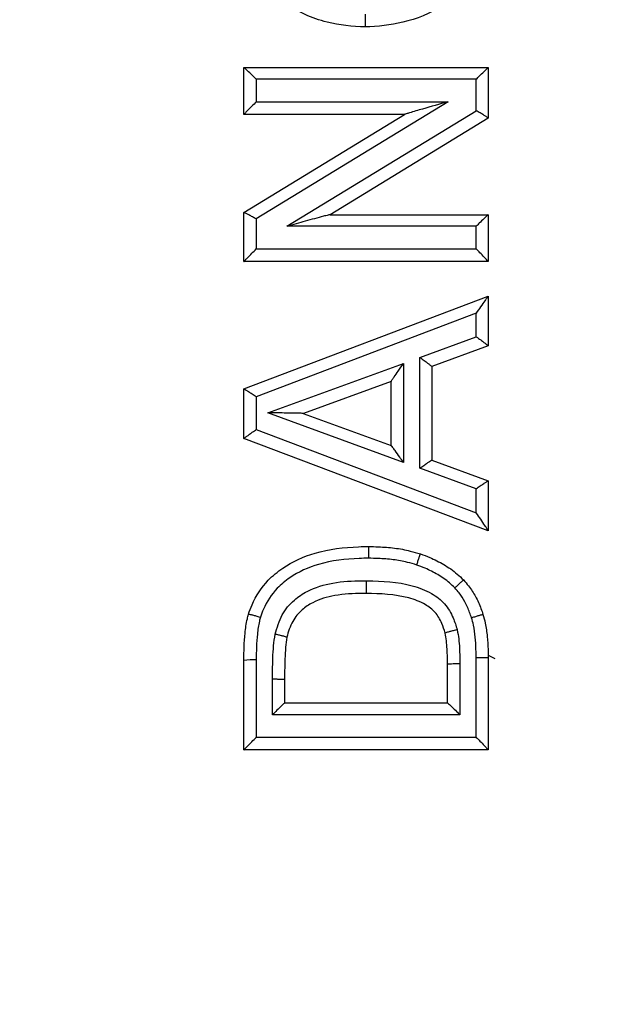
# Model space of a CAD drawing. Extents: x -9 to 363, y 38 to 483.
# Drawn here: x 69 to 70, y 261 to 262 of the extents above; entities that cross this region are included whole.
import ezdxf

# ---------------------------------------------------------------- set-up
doc = ezdxf.new("R2010")
doc.units = 0
doc.header["$LTSCALE"] = 0.5
doc.header["$MEASUREMENT"] = 0
doc.layers.get('0').update_dxf_attribs({"linetype": 'CONTINUOUS'})

msp = doc.modelspace()

# ---------------------------------------------------------------- linework, layer by layer
for p, q in [((69.1727, 262.3332), (69.4851, 262.3332)), ((69.1727, 262.3332), (69.1727, 262.3332)), ((69.1727, 262.2731), (69.1727, 262.3332)), ((69.4851, 262.3332), (69.4852, 262.3332)), ((69.4852, 262.3332), (69.4852, 262.2685)), ((69.4698, 262.3183), (69.1885, 262.3183)), ((69.1885, 262.3183), (69.1885, 262.2894)), ((69.4698, 262.2779), (69.4698, 262.3183)), ((69.4339, 262.2894), (69.1885, 262.1395)), ((69.1885, 262.2894), (69.4339, 262.2894)), ((69.3781, 262.2731), (69.1727, 262.2731)), ((69.1727, 262.2731), (69.1727, 262.2731)), ((69.1727, 262.1476), (69.3782, 262.2731)), ((69.2276, 262.13), (69.4698, 262.2779)), ((69.4852, 262.2685), (69.283, 262.1449)), ((69.4852, 262.2685), (69.4852, 262.2685)), ((69.1727, 262.1476), (69.1727, 262.1476)), ((69.1727, 262.0848), (69.1727, 262.1476)), ((69.2829, 262.1449), (69.4851, 262.1449)), ((69.4851, 262.1449), (69.4852, 262.1449)), ((69.4852, 262.1449), (69.4852, 262.0848)), ((69.1885, 262.1395), (69.1885, 262.1011)), ((69.4698, 262.13), (69.2276, 262.13)), ((69.4698, 262.1011), (69.4698, 262.13)), ((69.1885, 262.1011), (69.4698, 262.1011)), ((69.1727, 262.0848), (69.1727, 262.0848)), ((69.4852, 262.0848), (69.1727, 262.0848)), ((69.4852, 262.0848), (69.4852, 262.0848)), ((69.1727, 261.922), (69.4852, 262.0407)), ((69.4852, 262.0407), (69.4852, 261.977)), ((69.4852, 262.0407), (69.4852, 262.0407)), ((69.4698, 262.0187), (69.1885, 261.9119)), ((69.4698, 261.9886), (69.4698, 262.0187)), ((69.3976, 261.9622), (69.4698, 261.9886)), ((69.4852, 261.977), (69.413, 261.9506)), ((69.4852, 261.977), (69.4852, 261.977)), ((69.2035, 261.8911), (69.3768, 261.9546)), ((69.3768, 261.9546), (69.3768, 261.8278)), ((69.3976, 261.8204), (69.3976, 261.9622)), ((69.413, 261.9506), (69.413, 261.9507)), ((69.413, 261.9507), (69.413, 261.8307)), ((69.361, 261.9315), (69.2488, 261.8905)), ((69.361, 261.8495), (69.361, 261.9316)), ((69.361, 261.9316), (69.361, 261.9315)), ((69.1727, 261.922), (69.1727, 261.922)), ((69.1727, 261.8584), (69.1727, 261.922)), ((69.1885, 261.9119), (69.1885, 261.8698)), ((69.3768, 261.8278), (69.2035, 261.8911)), ((69.2487, 261.8905), (69.361, 261.8495)), ((69.1885, 261.8698), (69.4698, 261.7635)), ((69.1727, 261.8584), (69.1727, 261.8584)), ((69.4852, 261.7402), (69.1727, 261.8584)), ((69.413, 261.8307), (69.4851, 261.8043)), ((69.4698, 261.7941), (69.3976, 261.8204)), ((69.4851, 261.8043), (69.4852, 261.8043)), ((69.4852, 261.8043), (69.4852, 261.7403)), ((69.4698, 261.7635), (69.4698, 261.7941)), ((69.2277, 261.604), (69.2277, 261.604)), ((69.2277, 261.604), (69.2277, 261.604)), ((69.4301, 261.6093), (69.4301, 261.6093)), ((69.4301, 261.6093), (69.4301, 261.6093)), ((69.4698, 261.476), (69.4698, 261.5783)), ((69.4851, 261.5812), (69.4935, 261.577)), ((69.4852, 261.5778), (69.4852, 261.4598)), ((69.1727, 261.4598), (69.1727, 261.5744)), ((69.1885, 261.575), (69.1885, 261.476)), ((69.4331, 261.5199), (69.4331, 261.5693)), ((69.4489, 261.57), (69.4489, 261.5048)), ((69.2093, 261.5048), (69.2093, 261.5503)), ((69.2247, 261.5496), (69.2247, 261.5199)), ((69.2247, 261.5199), (69.4331, 261.5199)), ((69.4489, 261.5048), (69.2093, 261.5048)), ((69.1885, 261.476), (69.4698, 261.476)), ((69.4852, 261.4598), (69.1727, 261.4598)), ((69.1727, 261.4598), (69.1727, 261.4598)), ((69.4852, 261.4598), (69.4852, 261.4598))]:
    msp.add_line(p, q)
for radius in [11.7899, 11.5, 11.4956, 11.4956, 11.4763]:
    msp.add_circle((68.0729, 258.2175), radius)
msp.add_arc((69.1845, 261.4698), 0.1053, 87.8322, 96.4556)
for points, knots in [([(69.4892, 262.5418), (69.4892, 262.5418), (69.489, 262.5333), (69.4876, 262.5079), (69.4785, 262.473), (69.457, 262.4372), (69.4249, 262.4077), (69.3783, 262.3893), (69.344, 262.3856), (69.3278, 262.3853), (69.3278, 262.3853)], [0, 0, 0, 0, 0.000009, 0.101092, 0.302412, 0.418627, 0.593789, 0.808544, 0.999991, 1, 1, 1, 1]), ([(69.3278, 262.3853), (69.3278, 262.3853), (69.3114, 262.3855), (69.2752, 262.3893), (69.2359, 262.4067), (69.2042, 262.4328), (69.1915, 262.4507), (69.1841, 262.4646), (69.1841, 262.4646)], [0, 0, 0, 0, 0.000014, 0.28517, 0.628404, 0.72604, 0.999986, 1, 1, 1, 1]), ([(69.328, 262.4016), (69.328, 262.4014), (69.328, 262.4), (69.328, 262.3968), (69.328, 262.3925), (69.328, 262.3885), (69.3279, 262.3858), (69.3279, 262.3854), (69.3278, 262.3853)], [0, 0, 0, 0, 0.033011, 0.166392, 0.37482, 0.583221, 0.79161, 1, 1, 1, 1]), ([(69.1885, 262.3183), (69.1884, 262.3183), (69.1871, 262.3197), (69.1837, 262.323), (69.1791, 262.3275), (69.1754, 262.331), (69.1733, 262.3328), (69.1729, 262.3331), (69.1727, 262.3332)], [0, 0, 0, 0, 0.005409, 0.195841, 0.491664, 0.705638, 0.852404, 1, 1, 1, 1]), ([(69.4698, 262.3183), (69.4698, 262.3183), (69.4712, 262.3197), (69.4745, 262.323), (69.4791, 262.3275), (69.4827, 262.331), (69.4847, 262.3328), (69.485, 262.3331), (69.4851, 262.3332)], [0, 0, 0, 0, 0.005407, 0.195998, 0.491938, 0.705861, 0.852515, 1, 1, 1, 1]), ([(69.1885, 262.2894), (69.1884, 262.2894), (69.1866, 262.2875), (69.1828, 262.2837), (69.178, 262.2789), (69.1748, 262.2755), (69.173, 262.2736), (69.1728, 262.2733), (69.1727, 262.2731)], [0, 0, 0, 0, 0.005242, 0.265838, 0.532491, 0.724534, 0.861961, 1, 1, 1, 1]), ([(69.4339, 262.2894), (69.4338, 262.2894), (69.4229, 262.2863), (69.4062, 262.2816), (69.388, 262.2763), (69.3809, 262.2741), (69.3787, 262.2734), (69.3783, 262.2732), (69.3782, 262.2731)], [0, 0, 0, 0, 0.003516, 0.552242, 0.844173, 0.927587, 0.96916, 1, 1, 1, 1]), ([(69.4852, 262.2685), (69.485, 262.2687), (69.4847, 262.269), (69.4825, 262.2705), (69.4792, 262.2725), (69.4749, 262.2751), (69.4715, 262.277), (69.4698, 262.2779), (69.4698, 262.2779)], [0, 0, 0, 0, 0.183473, 0.366571, 0.559397, 0.775968, 0.993471, 1, 1, 1, 1]), ([(69.1885, 262.1395), (69.1884, 262.1395), (69.1868, 262.1404), (69.1836, 262.1422), (69.1792, 262.1446), (69.1757, 262.1463), (69.1733, 262.1475), (69.1729, 262.1476), (69.1727, 262.1476)], [0, 0, 0, 0, 0.006588, 0.212997, 0.433089, 0.628815, 0.814207, 1, 1, 1, 1]), ([(69.2829, 262.1449), (69.2827, 262.1449), (69.2822, 262.1448), (69.2794, 262.1441), (69.2694, 262.1415), (69.2513, 262.1366), (69.2356, 262.1322), (69.2277, 262.13), (69.2276, 262.13)], [0, 0, 0, 0, 0.032674, 0.078353, 0.19721, 0.601984, 0.996472, 1, 1, 1, 1]), ([(69.4851, 262.1449), (69.485, 262.1448), (69.4847, 262.1445), (69.4827, 262.1427), (69.4791, 262.1392), (69.4745, 262.1347), (69.4712, 262.1314), (69.4698, 262.13), (69.4698, 262.13)], [0, 0, 0, 0, 0.147117, 0.293412, 0.506493, 0.80135, 0.994599, 1, 1, 1, 1]), ([(69.1727, 262.0848), (69.1728, 262.085), (69.173, 262.0853), (69.1748, 262.0872), (69.178, 262.0905), (69.1828, 262.0954), (69.1866, 262.0992), (69.1884, 262.1011), (69.1885, 262.1011)], [0, 0, 0, 0, 0.138041, 0.27547, 0.467515, 0.734168, 0.994758, 1, 1, 1, 1]), ([(69.4852, 262.0848), (69.485, 262.085), (69.4848, 262.0854), (69.483, 262.0875), (69.4797, 262.091), (69.475, 262.0959), (69.4714, 262.0994), (69.4698, 262.1011), (69.4698, 262.1011)], [0, 0, 0, 0, 0.142498, 0.284282, 0.486553, 0.767042, 0.994678, 1, 1, 1, 1]), ([(69.4852, 262.0407), (69.4851, 262.0406), (69.4849, 262.0404), (69.4834, 262.0383), (69.4804, 262.034), (69.4756, 262.0272), (69.4717, 262.0216), (69.4698, 262.0188), (69.4698, 262.0187)], [0, 0, 0, 0, 0.095637, 0.214782, 0.395537, 0.701345, 0.995211, 1, 1, 1, 1]), ([(69.4698, 261.9886), (69.4698, 261.9886), (69.4718, 261.9872), (69.4753, 261.9847), (69.4797, 261.9815), (69.4827, 261.9792), (69.4848, 261.9775), (69.485, 261.9772), (69.4852, 261.977)], [0, 0, 0, 0, 0.006006, 0.265199, 0.478612, 0.660265, 0.829885, 1, 1, 1, 1]), ([(69.361, 261.9316), (69.361, 261.9317), (69.3612, 261.932), (69.3626, 261.9341), (69.3655, 261.9382), (69.3704, 261.9453), (69.3745, 261.9512), (69.3768, 261.9545), (69.3768, 261.9546)], [0, 0, 0, 0, 0.106515, 0.212239, 0.376964, 0.651123, 0.995298, 1, 1, 1, 1]), ([(69.3976, 261.9622), (69.3977, 261.9622), (69.3997, 261.9608), (69.4032, 261.9583), (69.4076, 261.9551), (69.4106, 261.9528), (69.4126, 261.9512), (69.4129, 261.9508), (69.413, 261.9507)], [0, 0, 0, 0, 0.006003, 0.265836, 0.479031, 0.660516, 0.830011, 1, 1, 1, 1]), ([(69.1727, 261.922), (69.1729, 261.922), (69.1733, 261.9218), (69.1755, 261.9205), (69.1788, 261.9184), (69.1832, 261.9155), (69.1866, 261.9132), (69.1884, 261.9119), (69.1885, 261.9119)], [0, 0, 0, 0, 0.173926, 0.347322, 0.533649, 0.752363, 0.993899, 1, 1, 1, 1]), ([(69.2487, 261.8905), (69.2485, 261.8905), (69.2481, 261.8906), (69.2456, 261.8907), (69.238, 261.8909), (69.2233, 261.8911), (69.2105, 261.8911), (69.2035, 261.8911), (69.2035, 261.8911)], [0, 0, 0, 0, 0.045536, 0.107328, 0.225215, 0.584828, 0.996101, 1, 1, 1, 1]), ([(69.1727, 261.8584), (69.1728, 261.8585), (69.1731, 261.8588), (69.1751, 261.8603), (69.1781, 261.8625), (69.1823, 261.8656), (69.186, 261.8681), (69.1881, 261.8696), (69.1884, 261.8698), (69.1885, 261.8698)], [0, 0, 0, 0, 0.166589, 0.332751, 0.509353, 0.715563, 0.95833, 0.994069, 1, 1, 1, 1]), ([(69.3768, 261.8278), (69.3768, 261.8279), (69.3752, 261.8302), (69.3715, 261.8354), (69.3667, 261.8421), (69.3633, 261.8467), (69.3615, 261.849), (69.3612, 261.8494), (69.361, 261.8495)], [0, 0, 0, 0, 0.004831, 0.249428, 0.574851, 0.768842, 0.883861, 1, 1, 1, 1]), ([(69.3976, 261.8204), (69.3977, 261.8204), (69.3995, 261.8217), (69.4028, 261.824), (69.4071, 261.8269), (69.4103, 261.8291), (69.4125, 261.8305), (69.4129, 261.8306), (69.413, 261.8307)], [0, 0, 0, 0, 0.006099, 0.243459, 0.464394, 0.651809, 0.825625, 1, 1, 1, 1]), ([(69.4698, 261.7941), (69.4698, 261.7941), (69.4716, 261.7953), (69.475, 261.7977), (69.4793, 261.8006), (69.4825, 261.8027), (69.4846, 261.8041), (69.485, 261.8043), (69.4851, 261.8043)], [0, 0, 0, 0, 0.006099, 0.243467, 0.464401, 0.651814, 0.825627, 1, 1, 1, 1]), ([(69.4852, 261.7403), (69.4851, 261.7405), (69.4849, 261.7409), (69.4834, 261.7433), (69.4804, 261.7479), (69.4756, 261.755), (69.4718, 261.7606), (69.4698, 261.7634), (69.4698, 261.7635)], [0, 0, 0, 0, 0.1103703, 0.2197687, 0.3983273, 0.6992804, 0.9952472, 1, 1, 1, 1]), ([(69.1786, 261.6336), (69.1786, 261.6336), (69.1799, 261.6376), (69.1858, 261.6534), (69.1997, 261.6747), (69.2275, 261.6977), (69.2664, 261.7153), (69.3048, 261.7196), (69.3277, 261.7202), (69.3319, 261.7202), (69.3319, 261.7202)], [0, 0, 0, 0, 0.000009, 0.067972, 0.267293, 0.394403, 0.635801, 0.933717, 0.999988, 1, 1, 1, 1]), ([(69.3319, 261.7202), (69.3319, 261.7202), (69.3362, 261.7201), (69.3475, 261.7198), (69.3654, 261.7185), (69.3833, 261.7153), (69.3941, 261.712), (69.3984, 261.7107), (69.3984, 261.7107)], [0, 0, 0, 0, 0.000035, 0.192942, 0.49936, 0.800788, 0.999965, 1, 1, 1, 1]), ([(69.3319, 261.7202), (69.3319, 261.72), (69.332, 261.7197), (69.332, 261.717), (69.3321, 261.713), (69.3321, 261.7091), (69.3321, 261.7064), (69.3321, 261.7055), (69.3321, 261.7052)], [0, 0, 0, 0, 0.2201919, 0.4403834, 0.6605894, 0.8808244, 0.9640968, 1, 1, 1, 1]), ([(69.3321, 261.7052), (69.3281, 261.7051), (69.3067, 261.7047), (69.2715, 261.7008), (69.2361, 261.6849), (69.2119, 261.6649), (69.1998, 261.6467), (69.195, 261.6332), (69.1938, 261.6298)], [0, 0, 0, 0, 0.070007, 0.381133, 0.621785, 0.745296, 0.935933, 1, 1, 1, 1]), ([(69.3937, 261.6965), (69.3898, 261.6977), (69.3799, 261.7006), (69.3635, 261.7036), (69.3468, 261.7049), (69.3362, 261.7051), (69.3321, 261.7052)], [0, 0, 0, 0, 0.19803, 0.49304, 0.801728, 1, 1, 1, 1]), ([(69.3937, 261.6965), (69.3938, 261.6967), (69.3941, 261.6976), (69.3949, 261.7001), (69.3962, 261.7039), (69.3974, 261.7076), (69.3982, 261.7102), (69.3983, 261.7105), (69.3984, 261.7107)], [0, 0, 0, 0, 0.029154, 0.11792, 0.338506, 0.559026, 0.779512, 1, 1, 1, 1]), ([(69.3984, 261.7107), (69.3984, 261.7107), (69.4024, 261.7093), (69.4127, 261.7054), (69.4289, 261.6974), (69.4432, 261.6874), (69.451, 261.68), (69.4536, 261.6774), (69.4536, 261.6774)], [0, 0, 0, 0, 0.0000363, 0.197413, 0.5058868, 0.8307436, 0.9999637, 1, 1, 1, 1]), ([(69.4425, 261.6672), (69.4403, 261.6694), (69.4336, 261.6759), (69.4209, 261.6846), (69.4066, 261.6917), (69.3974, 261.6951), (69.3937, 261.6965)], [0, 0, 0, 0, 0.1645, 0.485842, 0.798157, 1, 1, 1, 1]), ([(69.4425, 261.6672), (69.4427, 261.6674), (69.4434, 261.668), (69.4453, 261.6699), (69.4482, 261.6726), (69.4512, 261.6753), (69.4532, 261.6771), (69.4535, 261.6773), (69.4536, 261.6774)], [0, 0, 0, 0, 0.027027, 0.119984, 0.340067, 0.56007, 0.780034, 1, 1, 1, 1]), ([(69.4536, 261.6774), (69.4536, 261.6774), (69.4558, 261.6749), (69.4615, 261.6682), (69.4695, 261.6562), (69.475, 261.6436), (69.4777, 261.6358), (69.4785, 261.6333), (69.4785, 261.6333)], [0, 0, 0, 0, 0.000046, 0.196344, 0.514408, 0.846492, 0.999954, 1, 1, 1, 1]), ([(69.2127, 261.6078), (69.2151, 261.6163), (69.2199, 261.6328), (69.2354, 261.6515), (69.2576, 261.666), (69.2875, 261.6752), (69.3133, 261.6762), (69.3276, 261.6763), (69.3293, 261.6764)], [0, 0, 0, 0, 0.178132, 0.343992, 0.478297, 0.711106, 0.966239, 1, 1, 1, 1]), ([(69.3293, 261.6764), (69.3293, 261.676), (69.3293, 261.6746), (69.3292, 261.6715), (69.3292, 261.6673), (69.3292, 261.6633), (69.3291, 261.6606), (69.3291, 261.6603), (69.329, 261.6601)], [0, 0, 0, 0, 0.0466597, 0.1622006, 0.3716581, 0.5811077, 0.7905538, 1, 1, 1, 1]), ([(69.3293, 261.6764), (69.3296, 261.6763), (69.3493, 261.6762), (69.3782, 261.6745), (69.4117, 261.662), (69.4302, 261.6476), (69.4404, 261.6306), (69.444, 261.6187), (69.4455, 261.6136)], [0, 0, 0, 0, 0.0065837, 0.4101153, 0.5948151, 0.741992, 0.8892399, 1, 1, 1, 1]), ([(69.4639, 261.6291), (69.4631, 261.6314), (69.4607, 261.6383), (69.456, 261.6492), (69.4492, 261.6595), (69.4444, 261.6651), (69.4425, 261.6672)], [0, 0, 0, 0, 0.163825, 0.49851, 0.808349, 1, 1, 1, 1]), ([(69.329, 261.6601), (69.329, 261.6601), (69.3274, 261.6601), (69.3141, 261.66), (69.2907, 261.6591), (69.2643, 261.6512), (69.2459, 261.6393), (69.2337, 261.6242), (69.2294, 261.611), (69.2277, 261.604), (69.2277, 261.604)], [0, 0, 0, 0, 0.0000186, 0.0376415, 0.3158658, 0.5502386, 0.6780072, 0.8280229, 0.9999814, 1, 1, 1, 1]), ([(69.4301, 261.6093), (69.4301, 261.6093), (69.4289, 261.6136), (69.4258, 261.623), (69.4181, 261.6365), (69.4032, 261.6479), (69.3736, 261.6587), (69.3473, 261.6599), (69.329, 261.6601), (69.329, 261.6601)], [0, 0, 0, 0, 0.000019, 0.107357, 0.240858, 0.370585, 0.55506, 0.999981, 1, 1, 1, 1]), ([(69.1727, 261.5744), (69.1727, 261.5744), (69.1727, 261.5802), (69.1728, 261.5918), (69.174, 261.6095), (69.176, 261.6236), (69.1781, 261.6316), (69.1786, 261.6336), (69.1786, 261.6336)], [0, 0, 0, 0, 0.0000396, 0.2890839, 0.5843117, 0.8960456, 0.9999604, 1, 1, 1, 1]), ([(69.1786, 261.6336), (69.1788, 261.6336), (69.1792, 261.6336), (69.1818, 261.6331), (69.1857, 261.6321), (69.1897, 261.631), (69.1925, 261.6302), (69.1936, 261.6298), (69.1938, 261.6298)], [0, 0, 0, 0, 0.214532, 0.429063, 0.643625, 0.858258, 0.973277, 1, 1, 1, 1]), ([(69.1938, 261.6298), (69.1934, 261.6281), (69.1915, 261.621), (69.1898, 261.6082), (69.1886, 261.5916), (69.1885, 261.5806), (69.1885, 261.575)], [0, 0, 0, 0, 0.095971, 0.397481, 0.698725, 1, 1, 1, 1]), ([(69.4639, 261.6291), (69.4642, 261.6292), (69.4651, 261.6295), (69.4677, 261.6303), (69.4716, 261.6315), (69.4754, 261.6326), (69.478, 261.6333), (69.4783, 261.6333), (69.4785, 261.6333)], [0, 0, 0, 0, 0.033525, 0.126184, 0.344671, 0.563124, 0.781562, 1, 1, 1, 1]), ([(69.4698, 261.5783), (69.4697, 261.5817), (69.4696, 261.5903), (69.4688, 261.6041), (69.467, 261.6177), (69.4648, 261.6259), (69.4639, 261.6291)], [0, 0, 0, 0, 0.19738, 0.503744, 0.808966, 1, 1, 1, 1]), ([(69.4785, 261.6333), (69.4785, 261.6333), (69.4796, 261.6297), (69.482, 261.6203), (69.4842, 261.6052), (69.485, 261.5904), (69.4851, 261.5813), (69.4852, 261.5778), (69.4852, 261.5778)], [0, 0, 0, 0, 0.0000421, 0.2043286, 0.5150027, 0.8124856, 0.9999579, 1, 1, 1, 1]), ([(69.2093, 261.5503), (69.2093, 261.5542), (69.2094, 261.5632), (69.2097, 261.5775), (69.2104, 261.5928), (69.2119, 261.6029), (69.2127, 261.6078)], [0, 0, 0, 0, 0.204871, 0.469529, 0.743806, 1, 1, 1, 1]), ([(69.2277, 261.604), (69.2276, 261.6041), (69.2273, 261.6043), (69.2247, 261.605), (69.2208, 261.606), (69.2168, 261.6069), (69.214, 261.6075), (69.2129, 261.6078), (69.2127, 261.6078)], [0, 0, 0, 0, 0.21535, 0.430698, 0.646081, 0.861532, 0.971758, 1, 1, 1, 1]), ([(69.2277, 261.604), (69.2277, 261.604), (69.227, 261.5998), (69.2258, 261.5905), (69.2251, 261.5763), (69.2248, 261.5624), (69.2248, 261.5535), (69.2247, 261.5496), (69.2247, 261.5496)], [0, 0, 0, 0, 0.000043, 0.235635, 0.512005, 0.785835, 0.999957, 1, 1, 1, 1]), ([(69.4455, 261.6136), (69.4453, 261.6135), (69.444, 261.6133), (69.4411, 261.6125), (69.4369, 261.6115), (69.4331, 261.6104), (69.4305, 261.6096), (69.4302, 261.6094), (69.4301, 261.6093)], [0, 0, 0, 0, 0.0285735, 0.154059, 0.3656023, 0.5770859, 0.7885425, 1, 1, 1, 1]), ([(69.4331, 261.5693), (69.4331, 261.5693), (69.433, 261.5724), (69.433, 261.5789), (69.4327, 261.589), (69.4319, 261.5993), (69.4308, 261.6061), (69.4301, 261.6093), (69.4301, 261.6093)], [0, 0, 0, 0, 0.000059, 0.22644, 0.486945, 0.754775, 0.999941, 1, 1, 1, 1]), ([(69.4455, 261.6136), (69.4462, 261.6097), (69.4477, 261.602), (69.4485, 261.5906), (69.4488, 261.5799), (69.4489, 261.5731), (69.4489, 261.57)], [0, 0, 0, 0, 0.269598, 0.53632, 0.786306, 1, 1, 1, 1]), ([(69.4698, 261.5783), (69.4703, 261.5783), (69.4714, 261.5783), (69.4741, 261.5783), (69.478, 261.5783), (69.4819, 261.5782), (69.4846, 261.578), (69.485, 261.5779), (69.4852, 261.5778)], [0, 0, 0, 0, 0.065265, 0.132478, 0.349361, 0.566241, 0.783121, 1, 1, 1, 1]), ([(69.4489, 261.57), (69.4484, 261.57), (69.4471, 261.57), (69.4442, 261.57), (69.4402, 261.5699), (69.4363, 261.5697), (69.4336, 261.5695), (69.4332, 261.5694), (69.4331, 261.5693)], [0, 0, 0, 0, 0.071501, 0.149845, 0.362385, 0.574924, 0.787462, 1, 1, 1, 1]), ([(69.2247, 261.5496), (69.2246, 261.5497), (69.2242, 261.5498), (69.2215, 261.55), (69.2176, 261.5502), (69.2139, 261.5502), (69.2111, 261.5502), (69.21, 261.5503), (69.2093, 261.5503)], [0, 0, 0, 0, 0.216422, 0.432845, 0.649268, 0.865691, 0.912774, 1, 1, 1, 1]), ([(69.2247, 261.5199), (69.2246, 261.5198), (69.2243, 261.5195), (69.2223, 261.5177), (69.2188, 261.5143), (69.2142, 261.5097), (69.2108, 261.5063), (69.2094, 261.5049), (69.2093, 261.5048)], [0, 0, 0, 0, 0.145922, 0.291048, 0.50137, 0.792634, 0.994619, 1, 1, 1, 1]), ([(69.4331, 261.5199), (69.4333, 261.5198), (69.4337, 261.5195), (69.4357, 261.5177), (69.4394, 261.5143), (69.444, 261.5097), (69.4475, 261.5063), (69.4489, 261.5049), (69.4489, 261.5048)], [0, 0, 0, 0, 0.146011, 0.291228, 0.501593, 0.792772, 0.994618, 1, 1, 1, 1]), ([(69.1727, 261.4598), (69.1728, 261.4599), (69.173, 261.4602), (69.1748, 261.4621), (69.178, 261.4654), (69.1828, 261.4703), (69.1866, 261.4741), (69.1884, 261.476), (69.1885, 261.476)], [0, 0, 0, 0, 0.1380484, 0.2754854, 0.4675356, 0.7341842, 0.9947577, 1, 1, 1, 1]), ([(69.4698, 261.476), (69.4698, 261.476), (69.4714, 261.4743), (69.475, 261.4707), (69.4797, 261.466), (69.483, 261.4624), (69.4848, 261.4604), (69.485, 261.46), (69.4852, 261.4598)], [0, 0, 0, 0, 0.0053219, 0.2329752, 0.5134715, 0.7157375, 0.8575111, 1, 1, 1, 1])]:
    msp.add_open_spline(points, degree=3, knots=knots)

doc.saveas('drawing.dxf')
